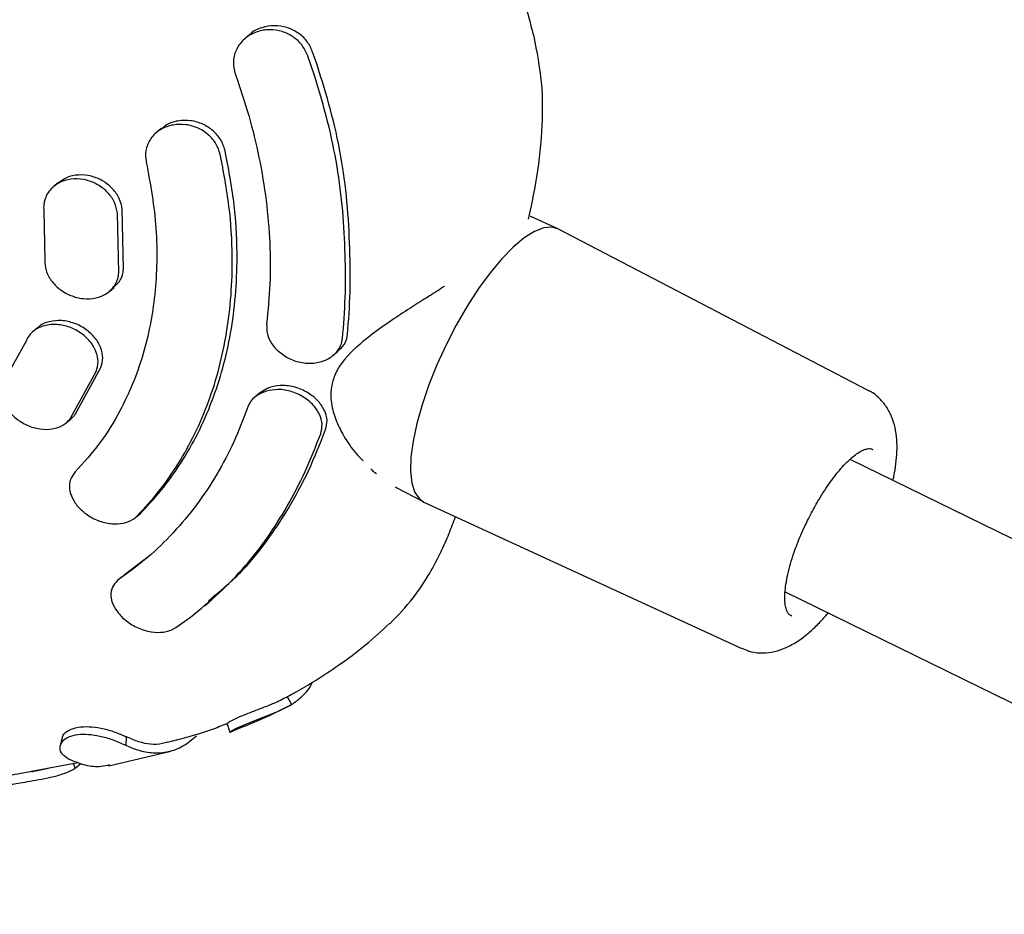
# Model space of a CAD drawing. Units: millimetres. Extents: x 14066 to 27475, y 29772 to 38655.
# Drawn here: x 21269 to 21376, y 34078 to 34175 of the extents above; entities that cross this region are included whole.
import ezdxf

# ---------------------------------------------------------------- set-up
doc = ezdxf.new("R2010")
doc.units = ezdxf.units.MM
doc.header["$LTSCALE"] = 200

msp = doc.modelspace()

# ---------------------------------------------------------------- linework, layer by layer
at = {"color": 7, "linetype": 'Continuous', "lineweight": 25}
for p, q in [((21293.94, 34173.81), (21293.42, 34173.38)), ((21300.97, 34169.26), (21300.18, 34171.57)), ((21301.23, 34170.5), (21300.71, 34172.01)), ((21284.31, 34163.6), (21283.8, 34163.16)), ((21273.15, 34157.73), (21272.64, 34157.31)), ((21271.57, 34154.67), (21271.69, 34149.36)), ((21279.71, 34147.94), (21279.58, 34154.43)), ((21280.22, 34148.37), (21280.09, 34154.86)), ((21324.45, 34154.04), (21324.38, 34154.05)), ((21327.27, 34152.76), (21324.44, 34154.05)), ((21361.03, 34135.2), (21327.35, 34152.72)), ((21278.69, 34145.94), (21279.2, 34146.37)), ((21270.92, 34142.02), (21270.41, 34141.59)), ((21269.69, 34140.62), (21267.39, 34136.45)), ((21302.99, 34139.01), (21303.52, 34139.46)), ((21274.47, 34132.17), (21277.26, 34137.25)), ((21274.98, 34132.6), (21277.77, 34137.68)), ((21295.88, 34135.43), (21295, 34134.91)), ((21295, 34134.91), (21294.48, 34134.48)), ((21274.02, 34131.68), (21274.53, 34132.11)), ((21361.45, 34128.82), (21361.52, 34128.79)), ((21430.45, 34092.74), (21359.06, 34127.72)), ((21307.51, 34126.28), (21307.67, 34126.18)), ((21309.75, 34124.73), (21309.89, 34124.63)), ((21309.88, 34124.64), (21312.75, 34123.13)), ((21312.83, 34123.09), (21347.31, 34107.21)), ((21281.54, 34121.42), (21282.06, 34121.85)), ((21282.06, 34121.85), (21282.23, 34122.01)), ((21283.03, 34117.27), (21280.29, 34115.17)), ((21280.12, 34115.03), (21279.6, 34114.6)), ((21280.29, 34115.17), (21280.14, 34115.01)), ((21352.01, 34113.35), (21423.41, 34078.37)), ((21289.02, 34111.83), (21289.54, 34112.26)), ((21285.91, 34109.47), (21287.5, 34110.61)), ((21297.97, 34101.98), (21298.46, 34101.11)), ((21280.53, 34097.64), (21280.48, 34096.71)), ((21285.02, 34097.05), (21285.55, 34097.17)), ((21278.62, 34094.49), (21285.35, 34096.08)), ((21270.25, 34093.89), (21275.28, 34094.83)), ((21274.78, 34094.74), (21274.97, 34094.21)), ((21274.97, 34094.21), (21275.59, 34094.72))]:
    msp.add_line(p, q, dxfattribs=at)
at = {"color": 7, "linetype": 'Continuous', "lineweight": 25, "flags": 128}
for points in [[(21327.35, 34152.72), (21326.71, 34152.91), (21325.82, 34152.84), (21324.82, 34152.45), (21323.71, 34151.75), (21322.52, 34150.75), (21321.28, 34149.48), (21320.02, 34147.97), (21318.75, 34146.24), (21317.52, 34144.33), (21316.34, 34142.29), (21315.23, 34140.15), (21314.23, 34137.97), (21313.35, 34135.79), (21312.62, 34133.65), (21312.05, 34131.6), (21311.64, 34129.69), (21311.42, 34127.95), (21311.37, 34126.43), (21311.52, 34125.15), (21311.84, 34124.14), (21312.34, 34123.43), (21312.83, 34123.09)], [(21352.76, 34110.72), (21352.65, 34110.77), (21352.61, 34110.78)], [(21292.4, 34098.41), (21292.03, 34098.19), (21291.78, 34098.1), (21291.96, 34098.26), (21292.56, 34098.59), (21293.49, 34099.01), (21294.64, 34099.46), (21295.86, 34099.93), (21297.12, 34100.43), (21298.29, 34101.01), (21298.46, 34101.11), (21298.46, 34101.11)]]:
    msp.add_lwpolyline(points, dxfattribs=at)
at = {"color": 7, "linetype": 'Continuous', "lineweight": 25}
for points, knots in [([(21324.77, 34173.6), (21324.54, 34174.47), (21323.98, 34176.65), (21322.83, 34180.3), (21321.54, 34183.94), (21320.53, 34186.25), (21320.15, 34187.1)], [0, 0, 0, 0, 0.191895, 0.477692, 0.806998, 1, 1, 1, 1]), ([(21300.71, 34172.01), (21300.53, 34172.39), (21300.17, 34173.15), (21299.17, 34174.04), (21297.96, 34174.62), (21296.58, 34174.84), (21295.22, 34174.58), (21294.28, 34174.2), (21293.97, 34173.82), (21293.95, 34173.8)], [0, 0, 0, 0, 0.15516, 0.310205, 0.468508, 0.634651, 0.809344, 0.989755, 1, 1, 1, 1]), ([(21300.18, 34171.57), (21300, 34171.95), (21299.64, 34172.72), (21298.65, 34173.6), (21297.44, 34174.19), (21296.07, 34174.39), (21294.67, 34174.16), (21293.42, 34173.49), (21292.52, 34172.44), (21292.1, 34171.17), (21292.15, 34170.16), (21292.32, 34169.64), (21292.36, 34169.53)], [0, 0, 0, 0, 0.100147, 0.200218, 0.302437, 0.409714, 0.522472, 0.638904, 0.755009, 0.86635, 0.970957, 1, 1, 1, 1]), ([(21324.18, 34153.78), (21324.46, 34155.07), (21325.12, 34158.11), (21325.7, 34163.09), (21325.78, 34168.45), (21325.1, 34171.94), (21324.78, 34173.6)], [0, 0, 0, 0, 0.211772, 0.496518, 0.759685, 1, 1, 1, 1]), ([(21304.53, 34141.28), (21304.65, 34142.79), (21304.88, 34145.8), (21304.81, 34150.59), (21304.54, 34155.64), (21303.86, 34160.69), (21302.76, 34165.64), (21301.74, 34168.88), (21301.23, 34170.5)], [0, 0, 0, 0, 0.166042, 0.332008, 0.502767, 0.673526, 0.836256, 1, 1, 1, 1]), ([(21292.36, 34169.53), (21292.87, 34168.02), (21293.89, 34165.01), (21294.99, 34160.41), (21295.76, 34155.79), (21296.15, 34151.21), (21296.19, 34146.73), (21295.9, 34143.86), (21295.76, 34142.42)], [0, 0, 0, 0, 0.164493, 0.328986, 0.498257, 0.667529, 0.833177, 1, 1, 1, 1]), ([(21304, 34140.83), (21304.11, 34142.3), (21304.35, 34145.27), (21304.3, 34149.88), (21304.07, 34154.68), (21303.46, 34159.51), (21302.45, 34164.38), (21301.46, 34167.63), (21300.97, 34169.26)], [0, 0, 0, 0, 0.166636, 0.334305, 0.49822, 0.663106, 0.831024, 1, 1, 1, 1]), ([(21290.72, 34160.81), (21290.59, 34161.2), (21290.34, 34161.98), (21289.46, 34162.98), (21288.32, 34163.71), (21286.98, 34164.09), (21285.57, 34164.06), (21284.26, 34163.59), (21283.24, 34162.72), (21282.66, 34161.57), (21282.58, 34160.61), (21282.68, 34160.08), (21282.7, 34159.97)], [0, 0, 0, 0, 0.101435, 0.202805, 0.30602, 0.413532, 0.525611, 0.640583, 0.755049, 0.865448, 0.970292, 1, 1, 1, 1]), ([(21291.24, 34161.24), (21291.11, 34161.63), (21290.85, 34162.42), (21289.98, 34163.41), (21288.84, 34164.14), (21287.5, 34164.53), (21286.1, 34164.48), (21284.98, 34164.14), (21284.51, 34163.69), (21284.36, 34163.55)], [0, 0, 0, 0, 0.146136, 0.292178, 0.440885, 0.595805, 0.757338, 0.923073, 1, 1, 1, 1]), ([(21281.71, 34121.58), (21282.52, 34122.46), (21284.13, 34124.22), (21286.22, 34127.23), (21288.03, 34130.49), (21289.52, 34133.99), (21290.66, 34137.65), (21291.47, 34141.48), (21291.95, 34145.51), (21292.09, 34150.08), (21291.79, 34155.19), (21291.08, 34158.93), (21290.72, 34160.81)], [0, 0, 0, 0, 0.0928952, 0.1857905, 0.2813848, 0.3769791, 0.4698743, 0.5627694, 0.6583634, 0.7539573, 0.8762313, 1, 1, 1, 1]), ([(21282.23, 34122.01), (21283.04, 34122.9), (21284.65, 34124.66), (21286.73, 34127.66), (21288.55, 34130.92), (21290.03, 34134.42), (21291.18, 34138.08), (21291.99, 34141.92), (21292.47, 34145.94), (21292.61, 34150.51), (21292.31, 34155.62), (21291.6, 34159.36), (21291.24, 34161.24)], [0, 0, 0, 0, 0.0928954, 0.1857907, 0.2813851, 0.3769796, 0.4698748, 0.5627701, 0.6583642, 0.7539583, 0.8762318, 1, 1, 1, 1]), ([(21282.7, 34159.97), (21283.14, 34157.55), (21283.8, 34153.9), (21283.88, 34149.12), (21283.6, 34144.46), (21282.72, 34140.02), (21281.26, 34135.89), (21279.74, 34132.66), (21277.72, 34129.39), (21275.9, 34127.36), (21274.98, 34126.35)], [0, 0, 0, 0, 0.185687, 0.28131, 0.376933, 0.562619, 0.658242, 0.753865, 0.876184, 1, 1, 1, 1]), ([(21279.58, 34154.43), (21279.49, 34154.82), (21279.33, 34155.61), (21278.57, 34156.68), (21277.52, 34157.53), (21276.23, 34158.06), (21274.84, 34158.21), (21273.51, 34157.92), (21272.42, 34157.22), (21271.72, 34156.21), (21271.53, 34155.3), (21271.57, 34154.78), (21271.57, 34154.67)], [0, 0, 0, 0, 0.102906, 0.205757, 0.310125, 0.417864, 0.529052, 0.642254, 0.754833, 0.864213, 0.969426, 1, 1, 1, 1]), ([(21280.09, 34154.86), (21280.01, 34155.25), (21279.84, 34156.04), (21279.08, 34157.11), (21278.03, 34157.96), (21276.74, 34158.5), (21275.35, 34158.63), (21274.07, 34158.38), (21273.45, 34157.91), (21273.17, 34157.7)], [0, 0, 0, 0, 0.139984, 0.279896, 0.421878, 0.568471, 0.719792, 0.873881, 1, 1, 1, 1]), ([(21271.69, 34149.36), (21271.71, 34148.98), (21271.75, 34148.21), (21272.34, 34147.09), (21273.26, 34146.14), (21274.48, 34145.44), (21275.86, 34145.09), (21277.24, 34145.16), (21278.44, 34145.66), (21279.3, 34146.5), (21279.65, 34147.33), (21279.7, 34147.82), (21279.71, 34147.94)], [0, 0, 0, 0, 0.102687, 0.20531, 0.309718, 0.417828, 0.529334, 0.642416, 0.754501, 0.863534, 0.96896, 1, 1, 1, 1]), ([(21279.17, 34146.4), (21279.38, 34146.59), (21279.89, 34147.02), (21280.16, 34147.76), (21280.21, 34148.25), (21280.22, 34148.37)], [0, 0, 0, 0, 0.357026, 0.853783, 1, 1, 1, 1]), ([(21315.04, 34146.48), (21314.83, 34146.35), (21314.12, 34145.88), (21312.77, 34145.03), (21310.97, 34143.88), (21308.96, 34142.57), (21307.64, 34141.61), (21306.95, 34141.1)], [0, 0, 0, 0, 0.074546, 0.263604, 0.479914, 0.725672, 1, 1, 1, 1]), ([(21277.77, 34137.68), (21277.87, 34138.03), (21278.06, 34138.71), (21277.81, 34139.85), (21277.18, 34140.94), (21276.18, 34141.87), (21274.92, 34142.53), (21273.51, 34142.84), (21272.18, 34142.7), (21271.28, 34142.38), (21270.99, 34142.04), (21270.94, 34141.99)], [0, 0, 0, 0, 0.116532, 0.233007, 0.351105, 0.47286, 0.598421, 0.726372, 0.854007, 0.978469, 1, 1, 1, 1]), ([(21277.26, 34137.25), (21277.36, 34137.6), (21277.55, 34138.28), (21277.3, 34139.42), (21276.67, 34140.51), (21275.67, 34141.44), (21274.4, 34142.11), (21273, 34142.41), (21271.65, 34142.29), (21270.53, 34141.78), (21269.93, 34141.14), (21269.73, 34140.72), (21269.69, 34140.62)], [0, 0, 0, 0, 0.102889, 0.205728, 0.309991, 0.417464, 0.528274, 0.641179, 0.753803, 0.863647, 0.969483, 1, 1, 1, 1]), ([(21295.76, 34142.42), (21295.76, 34142.05), (21295.75, 34141.31), (21296.2, 34140.36), (21296.62, 34139.87), (21296.78, 34139.69)], [0, 0, 0, 0, 0.387563, 0.774825, 1, 1, 1, 1]), ([(21296.78, 34139.69), (21297.14, 34139.38), (21297.85, 34138.75), (21299.25, 34138.22), (21300.7, 34138.08), (21302.09, 34138.38), (21303.2, 34139.1), (21303.83, 34139.98), (21303.95, 34140.59), (21304, 34140.83)], [0, 0, 0, 0, 0.151456, 0.302771, 0.457327, 0.612958, 0.766171, 0.911133, 1, 1, 1, 1]), ([(21306.95, 34141.1), (21305.96, 34140.29), (21304.54, 34139.13), (21303.31, 34137.31), (21302.81, 34135.97), (21302.68, 34134.7), (21302.83, 34133.32), (21303.3, 34131.82), (21304.2, 34130.07), (21305.19, 34128.59), (21305.97, 34127.81), (21306.24, 34127.55)], [0, 0, 0, 0, 0.217419, 0.315175, 0.40578, 0.486572, 0.557525, 0.670734, 0.782068, 0.92749, 1, 1, 1, 1]), ([(21303.48, 34139.51), (21303.66, 34139.65), (21304.17, 34140.03), (21304.45, 34140.71), (21304.52, 34141.18), (21304.53, 34141.28)], [0, 0, 0, 0, 0.312643, 0.853826, 1, 1, 1, 1]), ([(21267.39, 34136.45), (21267.23, 34136.15), (21266.92, 34135.54), (21266.97, 34134.45), (21267.42, 34133.35), (21268.27, 34132.34), (21269.43, 34131.52), (21270.8, 34131.02), (21272.19, 34130.92), (21273.41, 34131.22), (21274.13, 34131.72), (21274.4, 34132.08), (21274.47, 34132.17)], [0, 0, 0, 0, 0.102272, 0.204491, 0.308264, 0.415741, 0.526955, 0.640228, 0.752815, 0.862335, 0.968009, 1, 1, 1, 1]), ([(21295.73, 34135.13), (21295.36, 34134.98), (21294.6, 34134.68), (21293.95, 34133.98), (21293.74, 34133.48), (21293.67, 34133.32)], [0, 0, 0, 0, 0.402844, 0.80635, 1, 1, 1, 1]), ([(21301.63, 34130.5), (21301.7, 34130.85), (21301.86, 34131.53), (21301.55, 34132.61), (21300.87, 34133.62), (21299.82, 34134.5), (21298.49, 34135.12), (21297.04, 34135.38), (21296.16, 34135.21), (21295.73, 34135.13)], [0, 0, 0, 0, 0.132435, 0.264742, 0.400951, 0.546959, 0.70017, 0.855739, 1, 1, 1, 1]), ([(21302.16, 34130.95), (21302.24, 34131.29), (21302.4, 34131.97), (21302.09, 34133.04), (21301.41, 34134.04), (21300.37, 34134.92), (21299.03, 34135.55), (21297.57, 34135.8), (21296.5, 34135.66), (21295.98, 34135.47), (21295.88, 34135.43)], [0, 0, 0, 0, 0.125462, 0.250777, 0.380442, 0.520502, 0.667733, 0.816887, 0.964651, 1, 1, 1, 1]), ([(21363.72, 34125.44), (21363.76, 34125.59), (21363.9, 34126.22), (21364.06, 34127.27), (21364.17, 34128.59), (21364.16, 34129.89), (21363.98, 34131.15), (21363.62, 34132.34), (21363.06, 34133.43), (21362.27, 34134.35), (21361.56, 34134.96), (21361.1, 34135.15), (21361.01, 34135.18)], [0, 0, 0, 0, 0.039669, 0.157822, 0.279253, 0.404367, 0.531508, 0.651542, 0.76257, 0.869265, 0.975927, 1, 1, 1, 1]), ([(21293.67, 34133.32), (21293.2, 34132.07), (21292.26, 34129.56), (21290.4, 34126.05), (21288.21, 34122.75), (21285.69, 34119.74), (21282.9, 34117.02), (21280.82, 34115.5), (21279.77, 34114.73)], [0, 0, 0, 0, 0.164494, 0.328989, 0.498261, 0.667534, 0.833179, 1, 1, 1, 1]), ([(21274.5, 34132.15), (21274.6, 34132.21), (21274.8, 34132.33), (21274.92, 34132.51), (21274.98, 34132.6)], [0, 0, 0, 0, 0.5054696, 1, 1, 1, 1]), ([(21289.44, 34112.38), (21290.64, 34113.37), (21292.97, 34115.29), (21295.75, 34118.73), (21298.14, 34122.33), (21300.36, 34126.42), (21301.56, 34129.44), (21302.16, 34130.95)], [0, 0, 0, 0, 0.2080734, 0.403109, 0.5981613, 0.7990265, 1, 1, 1, 1]), ([(21287.5, 34110.61), (21288.55, 34111.46), (21290.66, 34113.17), (21293.46, 34116.1), (21295.91, 34119.22), (21298.01, 34122.59), (21300, 34126.36), (21301.08, 34129.12), (21301.63, 34130.5)], [0, 0, 0, 0, 0.16672, 0.334469, 0.498272, 0.663049, 0.83092, 1, 1, 1, 1]), ([(21354.44, 34121.07), (21354.72, 34121.63), (21355.11, 34122.4), (21355.74, 34123.47), (21356.27, 34124.33), (21356.91, 34125.27), (21357.57, 34126.14), (21358.24, 34126.92), (21358.89, 34127.59), (21359.5, 34128.12), (21360.05, 34128.51), (21360.54, 34128.76), (21360.94, 34128.88), (21361.27, 34128.9), (21361.41, 34128.84), (21361.49, 34128.8)], [0, 0, 0, 0, 0.113774, 0.158646, 0.232234, 0.306677, 0.384442, 0.463062, 0.541422, 0.618607, 0.694016, 0.767507, 0.83994, 0.91449, 1, 1, 1, 1]), ([(21307.08, 34126.69), (21307.17, 34126.58), (21307.3, 34126.42), (21307.46, 34126.32), (21307.51, 34126.28)], [0, 0, 0, 0, 0.681989, 1, 1, 1, 1]), ([(21274.98, 34126.35), (21274.79, 34126.08), (21274.39, 34125.56), (21274.31, 34124.54), (21274.62, 34123.48), (21275.35, 34122.44), (21276.44, 34121.54), (21277.79, 34120.91), (21279.22, 34120.66), (21280.51, 34120.81), (21281.31, 34121.2), (21281.64, 34121.51), (21281.71, 34121.58)], [0, 0, 0, 0, 0.100826, 0.201579, 0.304403, 0.412073, 0.524591, 0.639743, 0.753898, 0.863932, 0.968926, 1, 1, 1, 1]), ([(21309.12, 34109.88), (21310, 34110.79), (21311.64, 34112.48), (21313.4, 34115.21), (21314.64, 34117.56), (21315.56, 34119.62), (21316.02, 34120.89), (21316.25, 34121.52)], [0, 0, 0, 0, 0.2703483, 0.5026049, 0.6955494, 0.848922, 1, 1, 1, 1]), ([(21352.39, 34115.58), (21352.48, 34115.94), (21352.67, 34116.67), (21353.03, 34117.75), (21353.42, 34118.79), (21353.86, 34119.87), (21354.23, 34120.63), (21354.44, 34121.07)], [0, 0, 0, 0, 0.2067408, 0.4271476, 0.5905233, 0.7635005, 1, 1, 1, 1]), ([(21352.7, 34110.76), (21352.66, 34110.77), (21352.52, 34110.81), (21352.35, 34110.98), (21352.15, 34111.37), (21352.02, 34111.91), (21351.97, 34112.6), (21352, 34113.43), (21352.14, 34114.42), (21352.27, 34115.15), (21352.39, 34115.56), (21352.39, 34115.58)], [0, 0, 0, 0, 0.066513, 0.216721, 0.347746, 0.471814, 0.596059, 0.726248, 0.859702, 0.993716, 1, 1, 1, 1]), ([(21279.77, 34114.73), (21279.53, 34114.52), (21279.05, 34114.09), (21278.8, 34113.18), (21278.95, 34112.17), (21279.52, 34111.13), (21280.5, 34110.15), (21281.78, 34109.39), (21283.22, 34108.96), (21284.57, 34108.92), (21285.45, 34109.18), (21285.83, 34109.42), (21285.91, 34109.47)], [0, 0, 0, 0, 0.099733, 0.19938, 0.301448, 0.409248, 0.522814, 0.639534, 0.755023, 0.865513, 0.969942, 1, 1, 1, 1]), ([(21347.33, 34107.24), (21347.56, 34107.13), (21348.19, 34106.83), (21349.31, 34106.69), (21350.6, 34106.77), (21351.86, 34107.15), (21353.11, 34107.78), (21354.28, 34108.61), (21355.35, 34109.59), (21356.13, 34110.4), (21356.57, 34110.93), (21356.68, 34111.07)], [0, 0, 0, 0, 0.064645, 0.181498, 0.293461, 0.415461, 0.55429, 0.702465, 0.831496, 0.956632, 1, 1, 1, 1]), ([(21297.43, 34101.7), (21297.96, 34101.97), (21299.2, 34102.61), (21301.24, 34103.83), (21303.75, 34105.49), (21306.47, 34107.51), (21308.24, 34109.12), (21309.1, 34109.9)], [0, 0, 0, 0, 0.125096, 0.290611, 0.499569, 0.755294, 1, 1, 1, 1]), ([(21298.46, 34101.11), (21298.81, 34101.37), (21299.6, 34101.95), (21300.37, 34102.79), (21300.7, 34103.46), (21300.75, 34103.56)], [0, 0, 0, 0, 0.39836, 0.904561, 1, 1, 1, 1]), ([(21291.46, 34099.05), (21291.49, 34099.08), (21291.53, 34099.14), (21292.09, 34099.46), (21293, 34099.88), (21294.19, 34100.35), (21295.48, 34100.84), (21296.66, 34101.3), (21297.21, 34101.58), (21297.43, 34101.7)], [0, 0, 0, 0, 0.135703, 0.283225, 0.434838, 0.587974, 0.736191, 0.88998, 1, 1, 1, 1]), ([(21292.29, 34098.35), (21293.42, 34098.8), (21295.55, 34099.63), (21297.56, 34100.67), (21298.51, 34101.16)], [0, 0, 0, 0, 0.531809, 1, 1, 1, 1]), ([(21285.58, 34097.18), (21287.07, 34097.58), (21289.11, 34098.13), (21291.04, 34098.9), (21291.56, 34099.1)], [0, 0, 0, 0, 0.732253, 1, 1, 1, 1]), ([(21291.45, 34099.04), (21291.5, 34098.89), (21291.62, 34098.57), (21291.73, 34098.25), (21291.78, 34098.09)], [0, 0, 0, 0, 0.499934, 1, 1, 1, 1]), ([(21274.33, 34095.17), (21274.06, 34095.35), (21273.51, 34095.7), (21273.26, 34096.42), (21273.51, 34097.12), (21274.21, 34097.65), (21275.23, 34097.92), (21276.41, 34097.92), (21277.71, 34097.72), (21279.13, 34097.31), (21279.97, 34096.92), (21280.43, 34096.73), (21280.48, 34096.71)], [0, 0, 0, 0, 0.115324, 0.230769, 0.34344, 0.449753, 0.548221, 0.644187, 0.742028, 0.852608, 0.984028, 1, 1, 1, 1]), ([(21273.58, 34097.42), (21273.6, 34097.56), (21273.68, 34097.92), (21274.28, 34098.39), (21275.26, 34098.7), (21276.47, 34098.76), (21277.8, 34098.58), (21279.2, 34098.21), (21280.03, 34097.84), (21280.47, 34097.66), (21280.53, 34097.64)], [0, 0, 0, 0, 0.094182, 0.236496, 0.377834, 0.517898, 0.657816, 0.809515, 0.972908, 1, 1, 1, 1]), ([(21280.48, 34096.71), (21280.91, 34096.52), (21281.91, 34096.09), (21283.47, 34095.82), (21285.13, 34095.95), (21286.74, 34096.54), (21287.67, 34097.33), (21288.15, 34097.74)], [0, 0, 0, 0, 0.1552061, 0.3552843, 0.5611647, 0.7769075, 1, 1, 1, 1]), ([(21273.53, 34097.42), (21273.5, 34097.29), (21273.45, 34097.02), (21273.39, 34096.76), (21273.36, 34096.63)], [0, 0, 0, 0, 0.499872, 1, 1, 1, 1]), ([(21280.53, 34097.64), (21280.97, 34097.45), (21282.29, 34096.89), (21283.84, 34096.71), (21284.83, 34097.02), (21285.02, 34097.08)], [0, 0, 0, 0, 0.286226, 0.862982, 1, 1, 1, 1]), ([(21278.72, 34094.57), (21278.42, 34094.5), (21277.58, 34094.3), (21276.09, 34094.45), (21274.92, 34094.93), (21274.33, 34095.17)], [0, 0, 0, 0, 0.219877, 0.603806, 1, 1, 1, 1]), ([(21259.99, 34092.29), (21262.62, 34092.63), (21266.07, 34093.09), (21269.45, 34093.74), (21270.25, 34093.89)], [0, 0, 0, 0, 0.762772, 1, 1, 1, 1]), ([(21267.78, 34092.51), (21267.78, 34092.5), (21267.71, 34092.42), (21268.02, 34092.46), (21268.72, 34092.57), (21269.78, 34092.76), (21271.03, 34092.97), (21272.37, 34093.24), (21273.73, 34093.59), (21274.5, 34093.94), (21274.9, 34094.17), (21274.97, 34094.21)], [0, 0, 0, 0, 0.015035, 0.154395, 0.28851, 0.417414, 0.544397, 0.671656, 0.809775, 0.966007, 1, 1, 1, 1]), ([(21270.26, 34093.86), (21270.41, 34093.88), (21270.98, 34093.98), (21271.75, 34094.12), (21272.25, 34094.26), (21272.35, 34094.28)], [0, 0, 0, 0, 0.2370867, 0.8589783, 1, 1, 1, 1])]:
    msp.add_open_spline(points, degree=3, knots=knots, dxfattribs=at)

doc.saveas('drawing.dxf')
